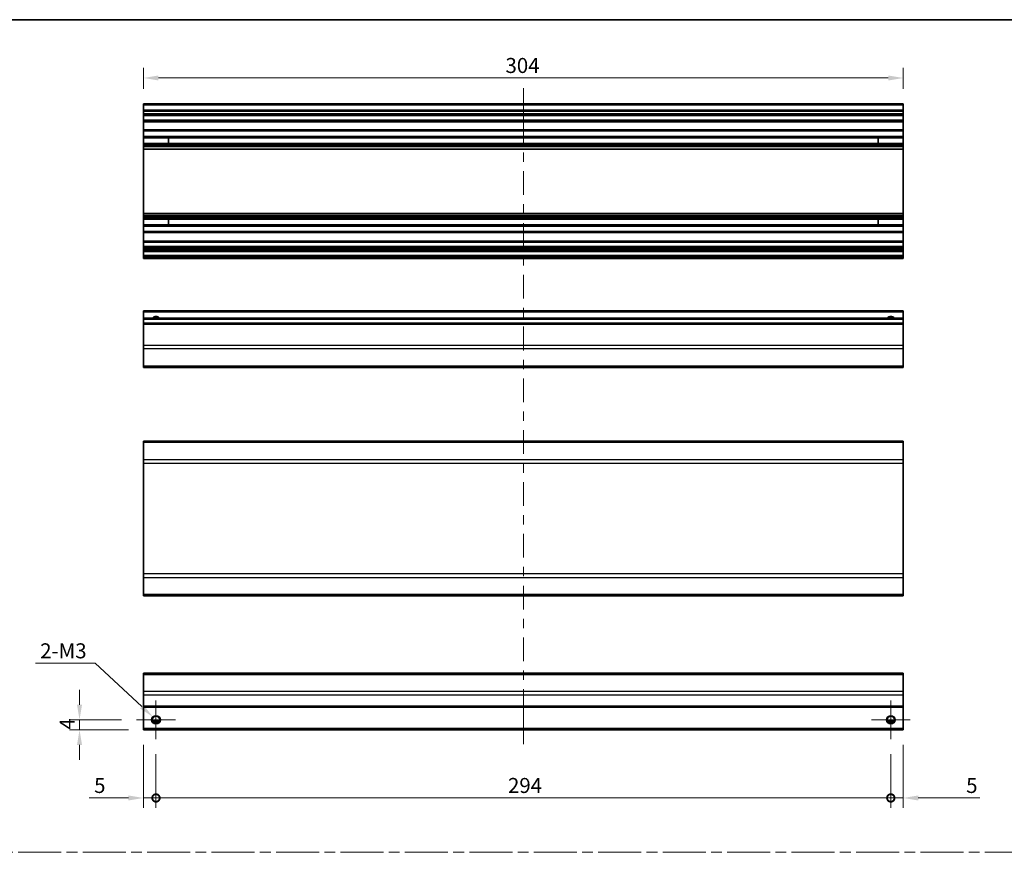
# Model space of a CAD drawing. Units: millimetres. Extents: x 0 to 6296, y -9 to 1265.
# Drawn here: x 3585 to 3979, y 370 to 703 of the extents above; entities that cross this region are included whole.
import ezdxf

# ---------------------------------------------------------------- set-up
doc = ezdxf.new("R2010")
doc.units = ezdxf.units.MM
doc.header["$LTSCALE"] = 4
doc.linetypes.add('CHAIN', pattern=[0.3543, 0.2362, -0.0295, 0.0591, -0.0295])
doc.layers.get('Defpoints').update_dxf_attribs({"lineweight": 25})
for name, color, linetype, lineweight in [('Border (ISO)', 7, 'Continuous', 35), ('Center Mark (ISO)', 131, 'Continuous', 18), ('Centerline (ISO)', 131, 'Continuous', 18), ('Dimension (ISO)', 7, 'Continuous', 18), ('Dimension (ISO) @ 1', 7, 'Continuous', 18), ('Sketch Geometry (ISO)', 7, 'Continuous', 18), ('Visible (ISO)', 7, 'Continuous', 35), ('Visible Narrow (ISO)', 7, 'Continuous', 25)]:
    doc.layers.add(name, color=color, linetype=linetype, lineweight=lineweight)
doc.styles.add('Note Text (TK)', font='txt')
doc.dimstyles.new('Default - Method 1b (TK)', dxfattribs={"dimscale": 4, "dimtxt": 2.5, "dimasz": 2.5, "dimexe": 1, "dimexo": 1.5, "dimgap": 1, "dimtad": 1, "dimtoh": 1, "dimrnd": 1e-08, "dimdsep": 46, "dimtxsty": 'Note Text (TK)', "dimcen": 0.09, "dimdle": 5, "dimclrd": 100, "dimclre": 100, "dimclrt": 7, "dimadec": 1, "dimazin": 1, "dimtfac": 1, "dimtmove": 0, "dimatfit": 3, "dimfxl": 1, "dimtolj": 1, "dimlwd": -1, "dimlwe": -1, "dimarcsym": 0})

# ---------------------------------------------------------------- blocks, each defined once
blk = doc.blocks.new('図面枠 tk図枠')
at = {"layer": 'Border (ISO)'}
blk.add_line((14.5, 289), (405.5, 289), dxfattribs=at)
blk = doc.blocks.new('_DotSmall')
at = {"color": 0, "linetype": 'ByBlock', "const_width": 0.5}
blk.add_lwpolyline([(-0.0625, 0, 1), (0.0625, 0, 1)], format="xyb", close=True, dxfattribs=at)
blk = doc.blocks.new('*D96')
at = {"layer": 'Defpoints', "color": 0}
for p in [(3634.87, 418.49), (3639.87, 414.74), (3639.87, 391.24)]:
    blk.add_point(p, dxfattribs=at)
at = {"layer": 'Dimension (ISO)', "color": 100}
for p, q in [((3634.87, 412.49), (3634.87, 387.24)), ((3639.87, 408.74), (3639.87, 387.24)), ((3628.87, 391.24), (3613.12, 391.24)), ((3639.87, 391.24), (3634.87, 391.24)), ((3639.87, 391.24), (3651.87, 391.24))]:
    blk.add_line(p, q, dxfattribs=at)
blk.add_solid([(3628.87, 392.24), (3628.87, 390.24), (3634.87, 391.24)], dxfattribs=at)
at = {"layer": 'Dimension (ISO)', "color": 100, "xscale": 6, "yscale": 6, "zscale": 6, "rotation": 180}
blk.add_blockref('_DotSmall', (3639.87, 391.24), dxfattribs=at)
at = {"layer": 'Dimension (ISO)', "color": 7, "insert": (3615.12, 396.24), "char_height": 6, "attachment_point": 4, "style": 'Note Text (TK)'}
blk.add_mtext('\\A1;5', dxfattribs=at)
blk = doc.blocks.new('*D97')
at = {"layer": 'Defpoints', "color": 0}
for p in [(3639.87, 414.74), (3933.87, 414.74), (3933.87, 391.24)]:
    blk.add_point(p, dxfattribs=at)
at = {"layer": 'Dimension (ISO)', "color": 100}
for p, q in [((3639.87, 408.74), (3639.87, 387.24)), ((3933.87, 408.74), (3933.87, 387.24)), ((3639.87, 391.24), (3933.87, 391.24))]:
    blk.add_line(p, q, dxfattribs=at)
at = {"layer": 'Dimension (ISO)', "color": 100, "xscale": 6, "yscale": 6, "zscale": 6, "rotation": 180}
blk.add_blockref('_DotSmall', (3639.87, 391.24), dxfattribs=at)
at = {"layer": 'Dimension (ISO)', "color": 100, "xscale": 6, "yscale": 6, "zscale": 6}
blk.add_blockref('_DotSmall', (3933.87, 391.24), dxfattribs=at)
at = {"layer": 'Dimension (ISO)', "color": 7, "insert": (3780.71, 396.24), "char_height": 6, "attachment_point": 4, "style": 'Note Text (TK)'}
blk.add_mtext('\\A1;294', dxfattribs=at)
blk = doc.blocks.new('*D98')
at = {"layer": 'Defpoints', "color": 0}
for p in [(3938.87, 418.49), (3933.87, 414.74), (3938.87, 391.24)]:
    blk.add_point(p, dxfattribs=at)
at = {"layer": 'Dimension (ISO)', "color": 100}
for p, q in [((3938.87, 412.49), (3938.87, 387.24)), ((3933.87, 408.74), (3933.87, 387.24)), ((3933.87, 391.24), (3927.87, 391.24)), ((3933.87, 391.24), (3938.87, 391.24)), ((3944.87, 391.24), (3969.51, 391.24))]:
    blk.add_line(p, q, dxfattribs=at)
blk.add_solid([(3944.87, 392.24), (3944.87, 390.24), (3938.87, 391.24)], dxfattribs=at)
at = {"layer": 'Dimension (ISO)', "color": 100, "xscale": 6, "yscale": 6, "zscale": 6}
blk.add_blockref('_DotSmall', (3933.87, 391.24), dxfattribs=at)
at = {"layer": 'Dimension (ISO)', "color": 7, "insert": (3964.03, 396.24), "char_height": 6, "attachment_point": 4, "style": 'Note Text (TK)'}
blk.add_mtext('\\A1;5', dxfattribs=at)
blk = doc.blocks.new('*D99')
at = {"layer": 'Defpoints', "color": 0}
for p in [(3609.28, 422.49), (3632.12, 422.49), (3634.87, 418.49)]:
    blk.add_point(p, dxfattribs=at)
at = {"layer": 'Dimension (ISO)', "color": 100}
for p, q in [((3609.28, 428.49), (3609.28, 434.49)), ((3626.12, 422.49), (3605.28, 422.49)), ((3609.28, 418.49), (3609.28, 422.49)), ((3628.87, 418.49), (3605.28, 418.49)), ((3609.28, 412.49), (3609.28, 406.49))]:
    blk.add_line(p, q, dxfattribs=at)
for points in [[(3608.28, 428.49), (3610.28, 428.49), (3609.28, 422.49)], [(3608.28, 412.49), (3610.28, 412.49), (3609.28, 418.49)]]:
    blk.add_solid(points, dxfattribs=at)
at = {"layer": 'Dimension (ISO)', "color": 7, "insert": (3604.28, 418.6), "char_height": 6, "attachment_point": 4, "rotation": 90, "style": 'Note Text (TK)'}
blk.add_mtext('\\A1;4', dxfattribs=at)
blk = doc.blocks.new('*D100')
at = {"layer": 'Defpoints', "color": 0}
for p in [(3638.57, 423.7), (3641.17, 421.29)]:
    blk.add_point(p, dxfattribs=at)
at = {"layer": 'Dimension (ISO)', "color": 100}
for p, q in [((3591.7, 445.09), (3615.48, 445.09)), ((3615.48, 445.09), (3634.17, 427.77)), ((3639.51, 422.49), (3640.23, 422.49)), ((3639.87, 422.13), (3639.87, 422.85))]:
    blk.add_line(p, q, dxfattribs=at)
blk.add_solid([(3634.85, 428.51), (3633.49, 427.04), (3638.57, 423.7)], dxfattribs=at)
at = {"layer": 'Dimension (ISO)', "color": 7, "insert": (3591.7, 450.09), "char_height": 6, "attachment_point": 4, "style": 'Note Text (TK)'}
blk.add_mtext('\\A1; 2-M3', dxfattribs=at)
blk = doc.blocks.new('*D102')
at = {"layer": 'Defpoints', "color": 0}
for p in [(3634.87, 679.19), (3634.87, 668.85), (3938.87, 668.85)]:
    blk.add_point(p, dxfattribs=at)
at = {"layer": 'Dimension (ISO)', "color": 100}
for p, q in [((3634.87, 674.85), (3634.87, 683.19)), ((3938.87, 674.85), (3938.87, 683.19)), ((3932.87, 679.19), (3640.87, 679.19))]:
    blk.add_line(p, q, dxfattribs=at)
for points in [[(3640.87, 680.19), (3640.87, 678.19), (3634.87, 679.19)], [(3932.87, 680.19), (3932.87, 678.19), (3938.87, 679.19)]]:
    blk.add_solid(points, dxfattribs=at)
at = {"layer": 'Dimension (ISO)', "color": 7, "insert": (3779.71, 684.19), "char_height": 6, "attachment_point": 4, "style": 'Note Text (TK)'}
blk.add_mtext('\\A1;304', dxfattribs=at)

msp = doc.modelspace()

# ---------------------------------------------------------------- linework, layer by layer
at = {"layer": 'Center Mark (ISO)', "linetype": 'Continuous'}
for p, q in [((3639.8726, 422.4933), (3639.8726, 430.2433)), ((3933.8726, 422.4933), (3933.8726, 430.2433)), ((3639.8726, 422.4933), (3632.1226, 422.4933)), ((3639.8726, 422.4933), (3647.6226, 422.4933)), ((3639.8726, 422.4933), (3639.8726, 414.7433)), ((3933.8726, 422.4933), (3926.1226, 422.4933)), ((3933.8726, 422.4933), (3941.6226, 422.4933)), ((3933.8726, 422.4933), (3933.8726, 414.7433))]:
    msp.add_line(p, q, dxfattribs=at)
at = {"layer": 'Centerline (ISO)'}
for p, q in [((3786.8726, 668.8522), (3786.8726, 675.1022)), ((3786.8726, 668.8522), (3786.8726, 662.6022)), ((3786.8726, 418.9933), (3786.8726, 425.2433)), ((3786.8726, 418.9933), (3786.8726, 412.7433))]:
    msp.add_line(p, q, dxfattribs=at)
at = {"layer": 'Centerline (ISO)', "linetype": 'Continuous'}
for p, q in [((3786.8726, 662.6022), (3786.8726, 653.1348)), ((3786.8726, 649.3848), (3786.8726, 645.6348)), ((3786.8726, 641.8848), (3786.8726, 632.4174)), ((3786.8726, 628.6674), (3786.8726, 624.9174)), ((3786.8726, 621.1674), (3786.8726, 611.7)), ((3786.8726, 607.95), (3786.8726, 604.2)), ((3786.8726, 600.45), (3786.8726, 590.9826)), ((3786.8726, 587.2326), (3786.8726, 583.4826)), ((3786.8726, 579.7326), (3786.8726, 570.2652)), ((3786.8726, 566.5152), (3786.8726, 562.7652)), ((3786.8726, 559.0152), (3786.8726, 549.5478)), ((3786.8726, 545.7978), (3786.8726, 542.0478)), ((3786.8726, 538.2978), (3786.8726, 528.8303)), ((3786.8726, 525.0803), (3786.8726, 521.3303)), ((3786.8726, 517.5803), (3786.8726, 508.1129)), ((3786.8726, 504.3629), (3786.8726, 500.6129)), ((3786.8726, 496.8629), (3786.8726, 487.3955)), ((3786.8726, 483.6455), (3786.8726, 479.8955)), ((3786.8726, 476.1455), (3786.8726, 466.6781)), ((3786.8726, 462.9281), (3786.8726, 459.1781)), ((3786.8726, 455.4281), (3786.8726, 445.9607)), ((3786.8726, 442.2107), (3786.8726, 438.4607)), ((3786.8726, 434.7107), (3786.8726, 425.2433))]:
    msp.add_line(p, q, dxfattribs=at)
at = {"layer": 'Sketch Geometry (ISO)', "color": 4, "linetype": 'CHAIN', "ltscale": 18.194183}
msp.add_line((3352.7064, 369.5112), (4306.831, 369.5112), dxfattribs=at)
at = {"layer": 'Visible (ISO)'}
for p, q in [((3634.8726, 668.3522), (3634.8726, 668.8522)), ((3938.8726, 668.8522), (3634.8726, 668.8522)), ((3634.8726, 668.3522), (3634.8726, 666.3522)), ((3634.8726, 665.8522), (3634.8726, 666.3522)), ((3938.8726, 666.3522), (3634.8726, 666.3522)), ((3634.8726, 665.8522), (3634.8726, 664.8522)), ((3938.8726, 668.8522), (3938.8726, 668.3522)), ((3938.8726, 666.3522), (3938.8726, 668.3522)), ((3938.8726, 666.3522), (3938.8726, 665.8522)), ((3938.8726, 664.8522), (3938.8726, 665.8522)), ((3634.8726, 664.3522), (3634.8726, 664.8522)), ((3634.8726, 664.0022), (3634.8726, 664.3522)), ((3938.8726, 664.3522), (3634.8726, 664.3522)), ((3634.8726, 664.0022), (3634.8726, 662.3522)), ((3634.8726, 661.8522), (3634.8726, 662.3522)), ((3634.8726, 661.8522), (3634.8726, 661.6657)), ((3938.8726, 661.8522), (3634.8726, 661.8522)), ((3938.8726, 664.8522), (3938.8726, 664.3522)), ((3938.8726, 664.3522), (3938.8726, 664.0022)), ((3938.8726, 662.3522), (3938.8726, 664.0022)), ((3938.8726, 662.3522), (3938.8726, 661.8522)), ((3938.8726, 661.6657), (3938.8726, 661.8522)), ((3634.8726, 661.6657), (3634.8726, 658.4522)), ((3938.8726, 661.6657), (3634.8726, 661.6657)), ((3634.8726, 657.9522), (3634.8726, 658.4522)), ((3938.8726, 658.4522), (3634.8726, 658.4522)), ((3634.8726, 657.9522), (3634.8726, 655.8249)), ((3938.8726, 658.4522), (3938.8726, 661.6657)), ((3938.8726, 658.4522), (3938.8726, 657.9522)), ((3938.8726, 655.8249), (3938.8726, 657.9522)), ((3634.8726, 655.282), (3634.8726, 655.8249)), ((3938.8726, 655.8249), (3634.8726, 655.8249)), ((3634.8726, 655.282), (3634.8726, 653.0225)), ((3938.8726, 655.282), (3634.8726, 655.282)), ((3644.8726, 653.0141), (3644.8726, 655.2904)), ((3928.8726, 655.2904), (3928.8726, 653.0141)), ((3938.8726, 655.8249), (3938.8726, 655.282)), ((3938.8726, 653.0225), (3938.8726, 655.282)), ((3634.8726, 652.4795), (3634.8726, 653.0225)), ((3938.8726, 653.0225), (3634.8726, 653.0225)), ((3634.8726, 652.4795), (3634.8726, 651.9654)), ((3938.8726, 652.4795), (3634.8726, 652.4795)), ((3634.8726, 651.6286), (3634.8726, 651.9654)), ((3938.8726, 651.9654), (3634.8726, 651.9654)), ((3634.8726, 650.7521), (3634.8726, 651.6286)), ((3634.8726, 650.7521), (3634.8726, 625.0523)), ((3938.8726, 650.7521), (3634.8726, 650.7521)), ((3938.8726, 653.0225), (3938.8726, 652.4795)), ((3938.8726, 651.9654), (3938.8726, 652.4795)), ((3938.8726, 651.9654), (3938.8726, 651.6286)), ((3938.8726, 651.6286), (3938.8726, 650.7521)), ((3938.8726, 625.0523), (3938.8726, 650.7521)), ((3634.8726, 624.1758), (3634.8726, 625.0523)), ((3938.8726, 625.0523), (3634.8726, 625.0523)), ((3634.8726, 623.8391), (3634.8726, 624.1758)), ((3634.8726, 623.8391), (3634.8726, 623.3249)), ((3938.8726, 623.8391), (3634.8726, 623.8391)), ((3634.8726, 622.782), (3634.8726, 623.3249)), ((3938.8726, 623.3249), (3634.8726, 623.3249)), ((3634.8726, 622.782), (3634.8726, 620.5225)), ((3938.8726, 622.782), (3634.8726, 622.782)), ((3644.8726, 620.5141), (3644.8726, 622.7904)), ((3928.8726, 622.7904), (3928.8726, 620.5141)), ((3938.8726, 625.0523), (3938.8726, 624.1758)), ((3938.8726, 624.1758), (3938.8726, 623.8391)), ((3938.8726, 623.3249), (3938.8726, 623.8391)), ((3938.8726, 623.3249), (3938.8726, 622.782)), ((3938.8726, 620.5225), (3938.8726, 622.782)), ((3634.8726, 619.9795), (3634.8726, 620.5225)), ((3938.8726, 620.5225), (3634.8726, 620.5225)), ((3634.8726, 619.9795), (3634.8726, 617.8522)), ((3938.8726, 619.9795), (3634.8726, 619.9795)), ((3938.8726, 620.5225), (3938.8726, 619.9795)), ((3938.8726, 617.8522), (3938.8726, 619.9795)), ((3634.8726, 617.3522), (3634.8726, 617.8522)), ((3634.8726, 617.3522), (3634.8726, 613.9522)), ((3938.8726, 617.3522), (3634.8726, 617.3522)), ((3938.8726, 617.8522), (3938.8726, 617.3522)), ((3938.8726, 613.9522), (3938.8726, 617.3522)), ((3634.8726, 613.4522), (3634.8726, 613.9522)), ((3938.8726, 613.9522), (3634.8726, 613.9522)), ((3634.8726, 613.4522), (3634.8726, 611.8022)), ((3634.8726, 611.3022), (3634.8726, 611.8022)), ((3634.8726, 611.3022), (3634.8726, 611.0022)), ((3938.8726, 611.3022), (3634.8726, 611.3022)), ((3634.8726, 610.5022), (3634.8726, 611.0022)), ((3938.8726, 611.0022), (3634.8726, 611.0022)), ((3938.8726, 613.9522), (3938.8726, 613.4522)), ((3938.8726, 611.8022), (3938.8726, 613.4522)), ((3938.8726, 611.8022), (3938.8726, 611.3022)), ((3938.8726, 611.0022), (3938.8726, 611.3022)), ((3938.8726, 611.0022), (3938.8726, 610.5022)), ((3634.8726, 610.5022), (3634.8726, 610.3022)), ((3634.8726, 609.8022), (3634.8726, 610.3022)), ((3634.8726, 609.8022), (3634.8726, 608.1522)), ((3938.8726, 609.8022), (3634.8726, 609.8022)), ((3634.8726, 607.6522), (3634.8726, 608.1522)), ((3938.8726, 608.1522), (3634.8726, 608.1522)), ((3634.8726, 607.6522), (3634.8726, 607.4522)), ((3634.8726, 606.9522), (3634.8726, 607.4522)), ((3938.8726, 606.9522), (3634.8726, 606.9522)), ((3938.8726, 610.3022), (3938.8726, 610.5022)), ((3938.8726, 610.3022), (3938.8726, 609.8022)), ((3938.8726, 608.1522), (3938.8726, 609.8022)), ((3938.8726, 608.1522), (3938.8726, 607.6522)), ((3938.8726, 607.4522), (3938.8726, 607.6522)), ((3938.8726, 607.4522), (3938.8726, 606.9522)), ((3634.8726, 585.5884), (3634.8726, 586.0884)), ((3938.8726, 586.0884), (3634.8726, 586.0884)), ((3634.8726, 585.5884), (3634.8726, 583.0884)), ((3634.8726, 582.5884), (3634.8726, 583.0884)), ((3938.8726, 583.0884), (3634.8726, 583.0884)), ((3938.8726, 586.0884), (3938.8726, 585.5884)), ((3938.8726, 583.0884), (3938.8726, 585.5884)), ((3938.8726, 583.0884), (3938.8726, 582.5884)), ((3634.8726, 582.5884), (3634.8726, 581.0884)), ((3634.8726, 580.5884), (3634.8726, 581.0884)), ((3938.8726, 581.0884), (3634.8726, 581.0884)), ((3634.8726, 580.5884), (3634.8726, 572.2169)), ((3938.8726, 581.0884), (3938.8726, 582.5884)), ((3938.8726, 581.0884), (3938.8726, 580.5884)), ((3938.8726, 572.2169), (3938.8726, 580.5884)), ((3634.8726, 570.8027), (3634.8726, 572.2169)), ((3938.8726, 572.2169), (3938.8726, 570.8027)), ((3634.8726, 570.8027), (3634.8726, 563.9742)), ((3938.8726, 563.9742), (3938.8726, 570.8027)), ((3634.8726, 563.3884), (3634.8726, 563.9742)), ((3634.8726, 563.3884), (3938.8726, 563.3884)), ((3938.8726, 563.9742), (3938.8726, 563.3884)), ((3634.8726, 533.3631), (3634.8726, 533.9489)), ((3938.8726, 533.9489), (3634.8726, 533.9489)), ((3634.8726, 533.3631), (3634.8726, 526.5347)), ((3938.8726, 533.9489), (3938.8726, 533.3631)), ((3938.8726, 526.5347), (3938.8726, 533.3631)), ((3634.8726, 525.1205), (3634.8726, 526.5347)), ((3634.8726, 525.1205), (3634.8726, 480.8774)), ((3938.8726, 526.5347), (3938.8726, 525.1205)), ((3938.8726, 480.8774), (3938.8726, 525.1205)), ((3634.8726, 479.4631), (3634.8726, 480.8774)), ((3938.8726, 480.8774), (3938.8726, 479.4631)), ((3634.8726, 479.4631), (3634.8726, 472.6347)), ((3938.8726, 472.6347), (3938.8726, 479.4631)), ((3634.8726, 472.0489), (3634.8726, 472.6347)), ((3938.8726, 472.0489), (3634.8726, 472.0489)), ((3938.8726, 472.6347), (3938.8726, 472.0489)), ((3634.8726, 440.6075), (3634.8726, 441.1933)), ((3938.8726, 441.1933), (3634.8726, 441.1933)), ((3634.8726, 440.6075), (3634.8726, 433.7791)), ((3938.8726, 441.1933), (3938.8726, 440.6075)), ((3938.8726, 433.7791), (3938.8726, 440.6075)), ((3634.8726, 432.3648), (3634.8726, 433.7791)), ((3938.8726, 433.7791), (3938.8726, 432.3648)), ((3634.8726, 432.3648), (3634.8726, 427.9933)), ((3938.8726, 427.9933), (3938.8726, 432.3648)), ((3634.8726, 427.4933), (3634.8726, 427.9933)), ((3634.8726, 427.4933), (3634.8726, 418.9933)), ((3938.8726, 427.4933), (3634.8726, 427.4933)), ((3938.8726, 427.9933), (3938.8726, 427.4933)), ((3938.8726, 418.9933), (3938.8726, 427.4933)), ((3634.8726, 418.4933), (3634.8726, 418.9933)), ((3938.8726, 418.4933), (3634.8726, 418.4933)), ((3640.9907, 421.4933), (3638.7546, 421.4933)), ((3934.9907, 421.4933), (3932.7546, 421.4933)), ((3938.8726, 418.9933), (3938.8726, 418.4933))]:
    msp.add_line(p, q, dxfattribs=at)
for centre in [(3639.8726, 422.4933), (3933.8726, 422.4933)]:
    msp.add_circle(centre, 1.5, dxfattribs=at)
for centre in [(3639.8726, 582.0884), (3933.8726, 582.0884)]:
    msp.add_arc(centre, 1.5, 41.810315, 138.189685, dxfattribs=at)
at = {"layer": 'Visible Narrow (ISO)'}
for p, q in [((3938.8726, 668.3522), (3634.8726, 668.3522)), ((3938.8726, 665.8522), (3634.8726, 665.8522)), ((3938.8726, 664.8522), (3634.8726, 664.8522)), ((3938.8726, 664.0022), (3634.8726, 664.0022)), ((3938.8726, 662.3522), (3634.8726, 662.3522)), ((3938.8726, 657.9522), (3634.8726, 657.9522)), ((3634.8726, 655.2904), (3644.8726, 655.2904)), ((3928.8726, 655.2904), (3938.8726, 655.2904)), ((3644.8726, 653.0141), (3634.8726, 653.0141)), ((3938.8726, 651.6286), (3634.8726, 651.6286)), ((3938.8726, 653.0141), (3928.8726, 653.0141)), ((3938.8726, 624.1758), (3634.8726, 624.1758)), ((3634.8726, 622.7904), (3644.8726, 622.7904)), ((3928.8726, 622.7904), (3938.8726, 622.7904)), ((3644.8726, 620.5141), (3634.8726, 620.5141)), ((3938.8726, 620.5141), (3928.8726, 620.5141)), ((3938.8726, 617.8522), (3634.8726, 617.8522)), ((3938.8726, 613.4522), (3634.8726, 613.4522)), ((3938.8726, 611.8022), (3634.8726, 611.8022)), ((3938.8726, 610.5022), (3634.8726, 610.5022)), ((3938.8726, 610.3022), (3634.8726, 610.3022)), ((3938.8726, 607.6522), (3634.8726, 607.6522)), ((3938.8726, 607.4522), (3634.8726, 607.4522)), ((3938.8726, 585.5884), (3634.8726, 585.5884)), ((3938.8726, 582.5884), (3634.8726, 582.5884)), ((3938.8726, 580.5884), (3634.8726, 580.5884)), ((3938.8726, 572.2169), (3634.8726, 572.2169)), ((3938.8726, 570.8027), (3634.8726, 570.8027)), ((3938.8726, 563.9742), (3634.8726, 563.9742)), ((3938.8726, 533.3631), (3634.8726, 533.3631)), ((3938.8726, 526.5347), (3634.8726, 526.5347)), ((3634.8726, 525.1205), (3938.8726, 525.1205)), ((3938.8726, 480.8774), (3634.8726, 480.8774)), ((3634.8726, 479.4631), (3938.8726, 479.4631)), ((3938.8726, 472.6347), (3634.8726, 472.6347)), ((3634.8726, 440.6075), (3938.8726, 440.6075)), ((3938.8726, 433.7791), (3634.8726, 433.7791)), ((3938.8726, 432.3648), (3634.8726, 432.3648)), ((3938.8726, 427.9933), (3634.8726, 427.9933)), ((3641.2869, 421.9933), (3638.4584, 421.9933)), ((3935.2869, 421.9933), (3932.4584, 421.9933)), ((3938.8726, 418.9933), (3634.8726, 418.9933))]:
    msp.add_line(p, q, dxfattribs=at)
for centre in [(3639.8726, 422.4933), (3933.8726, 422.4933), (3933.8726, 422.4933)]:
    msp.add_circle(centre, 1.7705, dxfattribs=at)
for centre in [(3639.8726, 582.0884), (3933.8726, 582.0884), (3933.8726, 582.0884)]:
    msp.add_arc(centre, 1.7705, 34.389251, 145.610749, dxfattribs=at)

# ---------------------------------------------------------------- block references
at = {"xscale": 2.5, "yscale": 2.5, "zscale": 2.5}
msp.add_blockref('図面枠 tk図枠', (3307.25, -20), dxfattribs=at)

# ---------------------------------------------------------------- dimensions: what is measured, and where the dimension line sits
at = {"layer": 'Dimension (ISO) @ 1', "color": 100}
for base, p1, p2, angle, override, picture, middle in [((3634.8726, 679.1946), (3938.8726, 668.8522), (3634.8726, 668.8522), 180, {"dimscale": 1, "dimtxt": 6, "dimasz": 6, "dimexe": 4, "dimexo": 6, "dimgap": 2, "dimtoh": 0, "dimdec": 2, "dimcen": 0.36, "dimtp": 0, "dimtm": 0, "dimtdec": 2, "dimtix": 0, "dimtofl": 0, "dimtmove": 0, "dimatfit": 1}, '*D102', (3785.8944, 679.1946)), ((3609.2761, 422.4933), (3634.8726, 418.4933), (3632.1226, 422.4933), 90, {"dimscale": 1, "dimtxt": 6, "dimasz": 6, "dimexe": 4, "dimexo": 6, "dimgap": 2, "dimtoh": 0, "dimdec": 2, "dimcen": 0.36, "dimtp": 0, "dimtm": 0, "dimtdec": 2, "dimtix": 0, "dimtofl": 1, "dimtmove": 0, "dimatfit": 1}, '*D99', (3609.2761, 420.4933)), ((3639.8726, 391.2424), (3634.8726, 418.4933), (3639.8726, 414.7433), 180, {"dimscale": 1, "dimtxt": 6, "dimasz": 6, "dimexe": 4, "dimexo": 6, "dimgap": 2, "dimtoh": 0, "dimblk2": 'DotSmall', "dimsah": 1, "dimcen": 0.36, "dimdle": 0, "dimtix": 0, "dimtofl": 1, "dimtmove": 0, "dimatfit": 1}, '*D96', (3616.8575, 391.2424)), ((3938.8726, 391.2424), (3933.8726, 414.7433), (3938.8726, 418.4933), 180, {"dimscale": 1, "dimtxt": 6, "dimasz": 6, "dimexe": 4, "dimexo": 6, "dimgap": 2, "dimtoh": 0, "dimdec": 2, "dimblk1": 'DotSmall', "dimsah": 1, "dimcen": 0.36, "dimdle": 0, "dimtp": 0, "dimtm": 0, "dimtdec": 2, "dimtix": 0, "dimtofl": 1, "dimtmove": 0, "dimatfit": 1}, '*D98', (3965.7704, 391.2424)), ((3933.8726, 391.2424), (3639.8726, 414.7433), (3933.8726, 414.7433), 180, {"dimscale": 1, "dimtxt": 6, "dimasz": 6, "dimexe": 4, "dimexo": 6, "dimgap": 2, "dimtoh": 0, "dimdec": 2, "dimblk1": 'DotSmall', "dimblk2": 'DotSmall', "dimsah": 1, "dimcen": 0.36, "dimdle": 0, "dimtp": 0, "dimtm": 0, "dimtdec": 2, "dimtix": 0, "dimtofl": 0, "dimtmove": 0, "dimatfit": 1}, '*D97', (3786.8976, 391.2424))]:
    dim = msp.add_linear_dim(base=base, p1=p1, p2=p2, angle=angle, dimstyle='Default - Method 1b (TK)', override=override, dxfattribs=at)
    dim.commit()
    dim.dimension.update_dxf_attribs({"geometry": picture, "text_midpoint": middle, "dimtype": 128})
dim = msp.add_diameter_dim_2p(p1=(3641.1713, 421.2899), p2=(3638.574, 423.6967), text=' 2-M3', dimstyle='Default - Method 1b (TK)', override={"dimscale": 1, "dimtxt": 6, "dimasz": 6, "dimexe": 4, "dimexo": 6, "dimgap": 2, "dimtih": 1, "dimlfac": 1, "dimcen": 0.36, "dimtix": 0, "dimtofl": 0, "dimtmove": 0, "dimatfit": 3}, dxfattribs=at)
dim.commit()
dim.dimension.update_dxf_attribs({"geometry": '*D100', "text_midpoint": (3602.5892, 445.095), "dimtype": 131})

doc.saveas('drawing.dxf')
